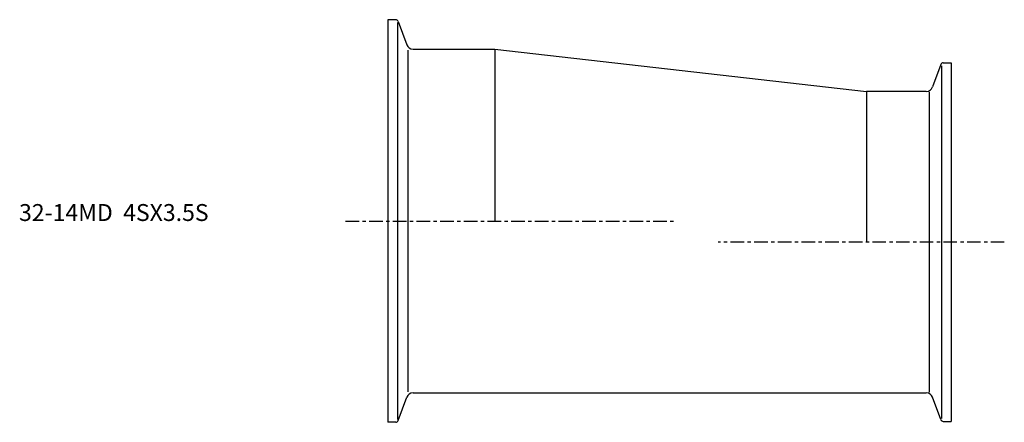
# Model space of a CAD drawing. Extents: x -109 to 182, y -60 to 60.
import ezdxf

# ---------------------------------------------------------------- set-up
doc = ezdxf.new("R2010")
doc.units = 0
doc.linetypes.add('CENTER', pattern=[7, 4, -1, 1, -1])
doc.layers.get('0').update_dxf_attribs({"linetype": 'CONTINUOUS'})

msp = doc.modelspace()

# ---------------------------------------------------------------- linework, layer by layer
for p, q in [((0, 59.5), (0, -59.5)), ((2.29, 59.5), (0, 59.5)), ((2.85, 58.69), (2.85, -58.69)), ((3.04, 58.97), (5.54, 52.12)), ((6.02, -50.54), (6.02, 50.54)), ((7.42, 50.8), (31.6, 50.8)), ((31.6, 50.8), (141.6, 38.3)), ((31.6, 50.8), (31.6, 0)), ((164.31, 46.75), (166.6, 46.75)), ((166.6, 46.75), (166.6, -59.25)), ((163.56, 46.22), (161.15, 39.62)), ((163.75, 45.89), (163.75, -58.39)), ((141.6, 38.3), (141.6, -6.25)), ((159.27, 38.3), (141.6, 38.3)), ((160.18, -50.61), (160.18, 38.11)), ((3.04, -58.97), (5.54, -52.12)), ((7.42, -50.8), (159.27, -50.8)), ((163.56, -58.72), (161.15, -52.12)), ((2.29, -59.5), (0, -59.5)), ((164.31, -59.25), (166.6, -59.25))]:
    msp.add_line(p, q)
at = {"linetype": 'CENTER'}
for p, q in [((-12.54, 0), (85.26, 0)), ((182.35, -6.25), (97.68, -6.25))]:
    msp.add_line(p, q, dxfattribs=at)
for centre, radius, start, end in [((2.29, 58.7), 0.8, 20, 90), ((7.42, 52.8), 2, 200, 270), ((164.31, 45.95), 0.8, 90, 160), ((159.27, 40.3), 2, 270, 340), ((7.42, -52.8), 2, 90, 160), ((159.27, -52.8), 2, 20, 90), ((2.29, -58.7), 0.8, 270, 340), ((164.31, -58.45), 0.8, 200, 270)]:
    msp.add_arc(centre, radius, start, end)

# ---------------------------------------------------------------- texts
msp.add_text('32-14MD  4SX3.5S', height=5).set_placement((-109.15, 0))

doc.saveas('drawing.dxf')
